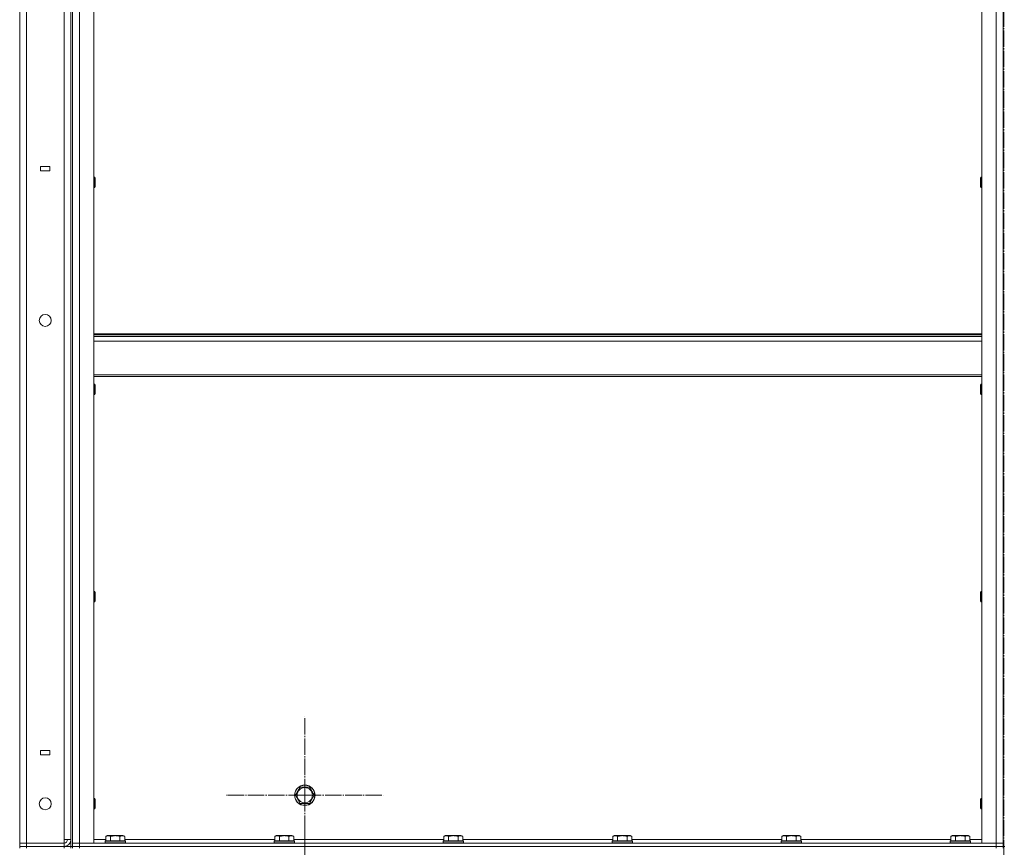
# Model space of a CAD drawing. Units: millimetres. Extents: x 0 to 24378, y -6 to 16800.
# Drawn here: x 11363 to 12516, y 11709 to 12679 of the extents above; entities that cross this region are included whole.
import ezdxf

# ---------------------------------------------------------------- set-up
doc = ezdxf.new("R2010")
doc.units = ezdxf.units.MM
doc.linetypes.add('K5LT_AXLED', pattern=[23.716667, 19.216667, -1.5, 1.5, -1.5])
doc.linetypes.add('K5LT_THIN', pattern=[0])
for name, color, linetype, true_color in [('OSI', 2, 'Continuous', 0xffff00), ('R', 1, 'Continuous', 0xff0000), ('WELDING', 7, 'Continuous', 0xffffff)]:
    doc.layers.add(name, color=color, linetype=linetype, true_color=true_color)

msp = doc.modelspace()

# ---------------------------------------------------------------- linework, layer by layer
at = {"layer": 'OSI', "color": 30, "linetype": 'K5LT_AXLED', "lineweight": 13, "true_color": 0xff8000}
for p, q in [((12515.6, 14089.5), (12515.6, 8870.5)), ((11696.6, 11770.2), (11696.6, 11862.2)), ((11696.6, 11770.2), (11604.6, 11770.2)), ((11696.6, 11770.2), (11696.6, 11678.2)), ((11696.6, 11770.2), (11788.6, 11770.2)), ((11696.6, 11648.2), (11696.6, 11737.1))]:
    msp.add_line(p, q, dxfattribs=at)
at = {"layer": 'R', "color": 7, "linetype": 'K5LT_THIN', "lineweight": 13}
for p, q in [((11422.6, 13510.2), (11422.6, 11710.2)), ((11362.6, 11714.2), (11362.6, 13506.2)), ((11370.6, 13506.2), (11370.6, 11714.2)), ((11414.6, 11718.2), (11414.6, 13502.2)), ((11422.6, 11718.2), (11422.6, 13502.2)), ((11424.6, 13506.2), (11424.6, 11714.2)), ((11424.6, 11714.2), (11424.6, 13506.2)), ((11432.6, 11714.2), (11432.6, 13506.2)), ((11449.6, 11714.2), (11449.6, 13506.2)), ((12489.6, 11714.2), (12489.6, 13506.2)), ((12506.6, 11714.2), (12506.6, 13506.2)), ((12514.6, 13506.2), (12514.6, 11714.2)), ((12514.6, 11714.2), (12514.6, 13506.2)), ((11398, 12507.2), (11387, 12507.2)), ((11387, 12507.2), (11387, 12502.2)), ((11398, 12502.2), (11398, 12507.2)), ((11387, 12502.2), (11398, 12502.2)), ((11449.6, 12494.7), (11450.5, 12494.7)), ((11450.5, 12494.7), (11451.1, 12493.7)), ((11450.5, 12494.7), (11450.5, 12483.5)), ((11451.1, 12493.7), (11451.1, 12484.4)), ((12488.7, 12494.7), (12488.1, 12493.7)), ((12488.1, 12491.2), (12488.1, 12493.7)), ((12489.6, 12494.7), (12488.7, 12494.7)), ((12488.7, 12491.7), (12488.7, 12494.7)), ((11449.6, 12482.7), (11450.5, 12482.7)), ((11450.5, 12482.7), (11451.1, 12483.7)), ((11450.5, 12483.5), (11450.5, 12482.7)), ((11451.1, 12484.4), (11451.1, 12483.7)), ((12488.1, 12483.7), (12488.1, 12491.2)), ((12488.7, 12482.7), (12488.1, 12483.7)), ((12488.7, 12482.7), (12488.7, 12491.7)), ((12489.6, 12482.7), (12488.7, 12482.7)), ((11449.6, 12311), (12489.6, 12311)), ((11449.6, 12309.8), (12489.6, 12309.8)), ((11449.6, 12308), (12489.6, 12308)), ((11449.6, 12302.5), (12489.6, 12302.5)), ((11449.6, 12262.8), (12489.6, 12262.8)), ((11449.6, 12261), (12489.6, 12261)), ((11449.6, 12251.9), (11450.5, 12251.9)), ((11450.5, 12251.9), (11451.1, 12250.9)), ((11450.5, 12251.9), (11450.5, 12240.7)), ((11451.1, 12250.9), (11451.1, 12241.5)), ((12488.7, 12251.9), (12488.1, 12250.9)), ((12488.1, 12248.4), (12488.1, 12250.9)), ((12489.6, 12251.9), (12488.7, 12251.9)), ((12488.7, 12248.9), (12488.7, 12251.9)), ((11449.6, 12239.9), (11450.5, 12239.9)), ((11450.5, 12239.9), (11451.1, 12240.9)), ((11450.5, 12240.7), (11450.5, 12239.9)), ((11451.1, 12241.5), (11451.1, 12240.9)), ((12488.1, 12240.9), (12488.1, 12248.4)), ((12488.7, 12239.9), (12488.1, 12240.9)), ((12488.7, 12239.9), (12488.7, 12248.9)), ((12489.6, 12239.9), (12488.7, 12239.9)), ((11449.6, 12009), (11450.5, 12009)), ((11450.5, 12009), (11451.1, 12008)), ((11450.5, 12009), (11450.5, 11997.8)), ((11451.1, 12008), (11451.1, 11998.7)), ((12488.7, 12009), (12488.1, 12008)), ((12488.1, 12005.5), (12488.1, 12008)), ((12489.6, 12009), (12488.7, 12009)), ((12488.7, 12006), (12488.7, 12009)), ((11449.6, 11997), (11450.5, 11997)), ((11450.5, 11997), (11451.1, 11998)), ((11450.5, 11997.8), (11450.5, 11997)), ((11451.1, 11998.7), (11451.1, 11998)), ((12488.1, 11998), (12488.1, 12005.5)), ((12488.7, 11997), (12488.1, 11998)), ((12488.7, 11997), (12488.7, 12006)), ((12489.6, 11997), (12488.7, 11997)), ((11387, 11822.7), (11387, 11817.7)), ((11398, 11822.7), (11387, 11822.7)), ((11387, 11817.7), (11398, 11817.7)), ((11398, 11817.7), (11398, 11822.7)), ((11685.6, 11770.2), (11691.1, 11779.7)), ((11691.1, 11779.7), (11702.1, 11779.7)), ((11702.1, 11779.7), (11707.6, 11770.2)), ((11449.6, 11766.2), (11450.5, 11766.2)), ((11450.5, 11766.2), (11451.1, 11765.2)), ((11450.5, 11766.2), (11450.5, 11755)), ((11691.1, 11760.7), (11685.6, 11770.2)), ((11707.6, 11770.2), (11702.1, 11760.7)), ((12488.7, 11766.2), (12488.1, 11765.2)), ((12489.6, 11766.2), (12488.7, 11766.2)), ((12488.7, 11763.2), (12488.7, 11766.2)), ((11450.5, 11754.2), (11451.1, 11755.2)), ((11450.5, 11755), (11450.5, 11754.2)), ((11451.1, 11765.2), (11451.1, 11755.8)), ((11451.1, 11755.8), (11451.1, 11755.2)), ((11696.6, 11760.7), (11691.1, 11760.7)), ((11702.1, 11760.7), (11696.6, 11760.7)), ((12488.1, 11762.7), (12488.1, 11765.2)), ((12488.1, 11755.2), (12488.1, 11762.7)), ((12488.7, 11754.2), (12488.1, 11755.2)), ((12488.7, 11754.2), (12488.7, 11763.2)), ((11449.6, 11754.2), (11450.5, 11754.2)), ((12489.6, 11754.2), (12488.7, 11754.2)), ((11463.6, 11722), (11465.6, 11723.2)), ((11463.6, 11722), (11463.6, 11716.7)), ((11474.6, 11723.2), (11465.6, 11723.2)), ((11469.1, 11722), (11469.1, 11716.7)), ((11483.6, 11723.2), (11474.6, 11723.2)), ((11480.1, 11722), (11480.1, 11716.7)), ((11485.6, 11722), (11483.6, 11723.2)), ((11485.6, 11722), (11485.6, 11716.7)), ((11661.6, 11722), (11663.6, 11723.2)), ((11661.6, 11722), (11661.6, 11716.7)), ((11672.6, 11723.2), (11663.6, 11723.2)), ((11667.1, 11722), (11667.1, 11716.7)), ((11681.6, 11723.2), (11672.6, 11723.2)), ((11678.1, 11722), (11678.1, 11716.7)), ((11683.6, 11722), (11681.6, 11723.2)), ((11683.6, 11722), (11683.6, 11716.7)), ((11859.6, 11722), (11861.6, 11723.2)), ((11859.6, 11722), (11859.6, 11716.7)), ((11870.6, 11723.2), (11861.6, 11723.2)), ((11865.1, 11722), (11865.1, 11716.7)), ((11879.6, 11723.2), (11870.6, 11723.2)), ((11876.1, 11722), (11876.1, 11716.7)), ((11881.6, 11722), (11879.6, 11723.2)), ((11881.6, 11722), (11881.6, 11716.7)), ((12057.6, 11722), (12059.6, 11723.2)), ((12057.6, 11722), (12057.6, 11716.7)), ((12068.6, 11723.2), (12059.6, 11723.2)), ((12063.1, 11722), (12063.1, 11716.7)), ((12077.6, 11723.2), (12068.6, 11723.2)), ((12074.1, 11722), (12074.1, 11716.7)), ((12079.6, 11722), (12077.6, 11723.2)), ((12079.6, 11722), (12079.6, 11716.7)), ((12255.6, 11722), (12257.6, 11723.2)), ((12255.6, 11722), (12255.6, 11716.7)), ((12266.6, 11723.2), (12257.6, 11723.2)), ((12261.1, 11722), (12261.1, 11716.7)), ((12275.6, 11723.2), (12266.6, 11723.2)), ((12272.1, 11722), (12272.1, 11716.7)), ((12277.6, 11722), (12275.6, 11723.2)), ((12277.6, 11722), (12277.6, 11716.7)), ((12453.6, 11722), (12455.6, 11723.2)), ((12453.6, 11722), (12453.6, 11716.7)), ((12464.6, 11723.2), (12455.6, 11723.2)), ((12459.1, 11722), (12459.1, 11716.7)), ((12473.6, 11723.2), (12464.6, 11723.2)), ((12470.1, 11722), (12470.1, 11716.7)), ((12475.6, 11722), (12473.6, 11723.2)), ((12475.6, 11722), (12475.6, 11716.7)), ((11370.6, 11714.2), (11362.6, 11714.2)), ((11362.6, 11714.2), (11370.6, 11714.2)), ((11362.6, 11710.2), (11362.6, 11714.2)), ((11370.6, 11710.2), (11362.6, 11710.2)), ((11362.6, 11710.2), (11370.6, 11710.2)), ((11362.6, 11708.2), (11362.6, 11710.2)), ((11370.6, 11714.2), (11414.6, 11714.2)), ((11370.6, 11714.2), (11414.6, 11714.2)), ((11370.6, 11710.2), (11370.6, 11714.2)), ((11370.6, 11710.2), (11414.6, 11710.2)), ((11370.6, 11710.2), (11414.6, 11710.2)), ((11370.6, 11708.2), (11370.6, 11710.2)), ((11414.6, 11714.2), (11414.6, 11718.2)), ((11422.6, 11718.2), (11414.6, 11718.2)), ((11414.6, 11710.2), (11414.6, 11714.2)), ((11414.6, 11710.2), (11422.6, 11710.2)), ((11414.6, 11708.2), (11414.6, 11710.2)), ((11422.6, 11710.2), (11424.6, 11710.2)), ((11422.6, 11708.2), (11422.6, 11710.2)), ((11424.6, 11714.2), (11432.6, 11714.2)), ((11424.6, 11714.2), (11432.6, 11714.2)), ((11424.6, 11714.2), (11424.6, 11710.2)), ((11432.6, 11710.2), (11424.6, 11710.2)), ((11424.6, 11710.2), (11432.6, 11710.2)), ((11424.6, 11708.2), (11424.6, 11710.2)), ((11432.6, 11714.2), (11432.6, 11710.2)), ((11432.6, 11714.2), (11449.6, 11714.2)), ((12506.6, 11714.2), (11432.6, 11714.2)), ((12506.6, 11710.2), (11432.6, 11710.2)), ((11432.6, 11710.2), (12506.6, 11710.2)), ((11432.6, 11708.2), (11432.6, 11710.2)), ((11449.6, 11718.2), (11463.6, 11718.2)), ((11462.6, 11716.4), (11462.8, 11716.7)), ((11462.6, 11716.4), (11462.6, 11714.5)), ((11474.6, 11716.4), (11462.6, 11716.4)), ((11462.6, 11714.5), (11462.8, 11714.2)), ((11474.6, 11714.5), (11462.6, 11714.5)), ((11474.6, 11716.7), (11462.8, 11716.7)), ((11486.4, 11716.7), (11474.6, 11716.7)), ((11486.6, 11716.4), (11474.6, 11716.4)), ((11486.6, 11714.5), (11474.6, 11714.5)), ((11485.6, 11718.2), (11661.6, 11718.2)), ((11486.6, 11716.4), (11486.4, 11716.7)), ((11486.6, 11714.5), (11486.4, 11714.2)), ((11486.6, 11716.4), (11486.6, 11714.5)), ((11660.6, 11716.4), (11660.8, 11716.7)), ((11660.6, 11716.4), (11660.6, 11714.5)), ((11672.6, 11716.4), (11660.6, 11716.4)), ((11660.6, 11714.5), (11660.8, 11714.2)), ((11672.6, 11714.5), (11660.6, 11714.5)), ((11672.6, 11716.7), (11660.8, 11716.7)), ((11684.4, 11716.7), (11672.6, 11716.7)), ((11684.6, 11716.4), (11672.6, 11716.4)), ((11684.6, 11714.5), (11672.6, 11714.5)), ((11683.6, 11718.2), (11859.6, 11718.2)), ((11684.6, 11716.4), (11684.4, 11716.7)), ((11684.6, 11714.5), (11684.4, 11714.2)), ((11684.6, 11716.4), (11684.6, 11714.5)), ((11858.6, 11716.4), (11858.8, 11716.7)), ((11858.6, 11716.4), (11858.6, 11714.5)), ((11870.6, 11716.4), (11858.6, 11716.4)), ((11858.6, 11714.5), (11858.8, 11714.2)), ((11870.6, 11714.5), (11858.6, 11714.5)), ((11870.6, 11716.7), (11858.8, 11716.7)), ((11882.4, 11716.7), (11870.6, 11716.7)), ((11882.6, 11716.4), (11870.6, 11716.4)), ((11882.6, 11714.5), (11870.6, 11714.5)), ((11881.6, 11718.2), (12057.6, 11718.2)), ((11882.6, 11716.4), (11882.4, 11716.7)), ((11882.6, 11714.5), (11882.4, 11714.2)), ((11882.6, 11716.4), (11882.6, 11714.5)), ((12056.6, 11716.4), (12056.8, 11716.7)), ((12056.6, 11716.4), (12056.6, 11714.5)), ((12068.6, 11716.4), (12056.6, 11716.4)), ((12056.6, 11714.5), (12056.8, 11714.2)), ((12068.6, 11714.5), (12056.6, 11714.5)), ((12068.6, 11716.7), (12056.8, 11716.7)), ((12080.4, 11716.7), (12068.6, 11716.7)), ((12080.6, 11716.4), (12068.6, 11716.4)), ((12080.6, 11714.5), (12068.6, 11714.5)), ((12079.6, 11718.2), (12255.6, 11718.2)), ((12080.6, 11716.4), (12080.4, 11716.7)), ((12080.6, 11714.5), (12080.4, 11714.2)), ((12080.6, 11716.4), (12080.6, 11714.5)), ((12254.6, 11716.4), (12254.8, 11716.7)), ((12254.6, 11716.4), (12254.6, 11714.5)), ((12266.6, 11716.4), (12254.6, 11716.4)), ((12254.6, 11714.5), (12254.8, 11714.2)), ((12266.6, 11714.5), (12254.6, 11714.5)), ((12266.6, 11716.7), (12254.8, 11716.7)), ((12278.4, 11716.7), (12266.6, 11716.7)), ((12278.6, 11716.4), (12266.6, 11716.4)), ((12278.6, 11714.5), (12266.6, 11714.5)), ((12277.6, 11718.2), (12453.6, 11718.2)), ((12278.6, 11716.4), (12278.4, 11716.7)), ((12278.6, 11714.5), (12278.4, 11714.2)), ((12278.6, 11716.4), (12278.6, 11714.5)), ((12452.6, 11716.4), (12452.8, 11716.7)), ((12452.6, 11716.4), (12452.6, 11714.5)), ((12464.6, 11716.4), (12452.6, 11716.4)), ((12452.6, 11714.5), (12452.8, 11714.2)), ((12464.6, 11714.5), (12452.6, 11714.5)), ((12464.6, 11716.7), (12452.8, 11716.7)), ((12476.4, 11716.7), (12464.6, 11716.7)), ((12476.6, 11716.4), (12464.6, 11716.4)), ((12476.6, 11714.5), (12464.6, 11714.5)), ((12475.6, 11718.2), (12489.6, 11718.2)), ((12476.6, 11716.4), (12476.4, 11716.7)), ((12476.6, 11714.5), (12476.4, 11714.2)), ((12476.6, 11716.4), (12476.6, 11714.5)), ((12489.6, 11714.2), (12506.6, 11714.2)), ((12506.6, 11714.2), (12506.6, 11710.2)), ((12506.6, 11714.2), (12514.6, 11714.2)), ((12506.6, 11714.2), (12514.6, 11714.2)), ((12514.6, 11710.2), (12506.6, 11710.2)), ((12506.6, 11710.2), (12514.6, 11710.2)), ((12506.6, 11708.2), (12506.6, 11710.2)), ((12514.6, 11714.2), (12514.6, 11710.2)), ((12514.6, 11710.2), (12516.6, 11710.2)), ((12514.6, 11708.2), (12514.6, 11710.2))]:
    msp.add_line(p, q, dxfattribs=at)
for centre, radius in [((11392.6, 12326.8), 7), ((11696.6, 11770.2), 12), ((11696.6, 11770.2), 11.8), ((11696.6, 11770.2), 8.97), ((11392.6, 11760.2), 7)]:
    msp.add_circle(centre, radius, dxfattribs=at)
for radius in [4, 8]:
    msp.add_arc((11414.6, 11718.2), radius, 270, 0, dxfattribs=at)
at = {"layer": 'WELDING', "color": 7, "linetype": 'K5LT_THIN', "lineweight": 13}
for points, knots in [([(11469.1, 11722), (11468.8, 11722.2), (11468.4, 11722.4), (11467.8, 11722.6), (11467.5, 11722.7), (11467.2, 11722.8), (11466.9, 11722.8), (11466.6, 11722.9), (11466.3, 11722.9), (11466, 11722.8), (11465.6, 11722.8), (11465.3, 11722.7), (11464.8, 11722.6), (11464.2, 11722.3), (11463.8, 11722.1), (11463.6, 11722)], [0, 0, 0, 0, 2.704026, 3.977567, 4.913586, 5.783319, 6.583675, 7.42636, 8.303602, 9.201828, 10.1214, 11.060865, 12.506598, 14.484694, 16, 16, 16, 16]), ([(11474.6, 11722.9), (11474.3, 11722.9), (11473.7, 11722.8), (11472.8, 11722.8), (11472.1, 11722.7), (11471.2, 11722.5), (11470.2, 11722.3), (11469.4, 11722.1), (11469.1, 11722)], [0, 0, 0, 0, 1.518927, 2.894547, 4.225697, 5.159479, 7.432024, 9, 9, 9, 9]), ([(11480.1, 11722), (11479.8, 11722.1), (11479.3, 11722.2), (11478.4, 11722.4), (11477.6, 11722.6), (11476.6, 11722.7), (11475.8, 11722.8), (11475.1, 11722.9), (11474.7, 11722.9), (11474.6, 11722.9)], [0, 0, 0, 0, 1.837989, 2.830297, 4.749644, 6.389932, 7.96839, 9.312499, 10, 10, 10, 10]), ([(11485.6, 11722), (11485.3, 11722.2), (11484.8, 11722.4), (11484.3, 11722.6), (11483.9, 11722.7), (11483.6, 11722.8), (11483.3, 11722.8), (11483, 11722.9), (11482.7, 11722.9), (11482.4, 11722.8), (11482.1, 11722.8), (11481.7, 11722.7), (11481.2, 11722.6), (11480.6, 11722.3), (11480.3, 11722.1), (11480.1, 11722)], [0, 0, 0, 0, 2.704026, 3.977567, 4.913586, 5.783319, 6.583675, 7.42636, 8.303602, 9.201828, 10.1214, 11.060865, 12.506598, 14.484694, 16, 16, 16, 16]), ([(11667.1, 11722), (11666.8, 11722.2), (11666.4, 11722.4), (11665.8, 11722.6), (11665.5, 11722.7), (11665.2, 11722.8), (11664.9, 11722.8), (11664.6, 11722.9), (11664.3, 11722.9), (11664, 11722.8), (11663.6, 11722.8), (11663.3, 11722.7), (11662.8, 11722.6), (11662.2, 11722.3), (11661.8, 11722.1), (11661.6, 11722)], [0, 0, 0, 0, 2.704026, 3.977567, 4.913586, 5.783319, 6.583675, 7.42636, 8.303602, 9.201828, 10.1214, 11.060865, 12.506598, 14.484694, 16, 16, 16, 16]), ([(11672.6, 11722.9), (11672.3, 11722.9), (11671.7, 11722.8), (11670.8, 11722.8), (11670.1, 11722.7), (11669.2, 11722.5), (11668.2, 11722.3), (11667.4, 11722.1), (11667.1, 11722)], [0, 0, 0, 0, 1.518927, 2.894547, 4.225697, 5.159479, 7.432024, 9, 9, 9, 9]), ([(11678.1, 11722), (11677.8, 11722.1), (11677.3, 11722.2), (11676.4, 11722.4), (11675.6, 11722.6), (11674.6, 11722.7), (11673.8, 11722.8), (11673.1, 11722.9), (11672.7, 11722.9), (11672.6, 11722.9)], [0, 0, 0, 0, 1.837989, 2.830297, 4.749644, 6.389932, 7.96839, 9.312499, 10, 10, 10, 10]), ([(11683.6, 11722), (11683.3, 11722.2), (11682.8, 11722.4), (11682.3, 11722.6), (11681.9, 11722.7), (11681.6, 11722.8), (11681.3, 11722.8), (11681, 11722.9), (11680.7, 11722.9), (11680.4, 11722.8), (11680.1, 11722.8), (11679.7, 11722.7), (11679.2, 11722.6), (11678.6, 11722.3), (11678.3, 11722.1), (11678.1, 11722)], [0, 0, 0, 0, 2.704026, 3.977567, 4.913586, 5.783319, 6.583675, 7.42636, 8.303602, 9.201828, 10.1214, 11.060865, 12.506598, 14.484694, 16, 16, 16, 16]), ([(11865.1, 11722), (11864.8, 11722.2), (11864.4, 11722.4), (11863.8, 11722.6), (11863.5, 11722.7), (11863.2, 11722.8), (11862.9, 11722.8), (11862.6, 11722.9), (11862.3, 11722.9), (11862, 11722.8), (11861.6, 11722.8), (11861.3, 11722.7), (11860.8, 11722.6), (11860.2, 11722.3), (11859.8, 11722.1), (11859.6, 11722)], [0, 0, 0, 0, 2.704026, 3.977567, 4.913586, 5.783319, 6.583675, 7.42636, 8.303602, 9.201828, 10.1214, 11.060865, 12.506598, 14.484694, 16, 16, 16, 16]), ([(11870.6, 11722.9), (11870.3, 11722.9), (11869.7, 11722.8), (11868.8, 11722.8), (11868.1, 11722.7), (11867.2, 11722.5), (11866.2, 11722.3), (11865.4, 11722.1), (11865.1, 11722)], [0, 0, 0, 0, 1.518927, 2.894547, 4.225697, 5.159479, 7.432024, 9, 9, 9, 9]), ([(11876.1, 11722), (11875.8, 11722.1), (11875.3, 11722.2), (11874.4, 11722.4), (11873.6, 11722.6), (11872.6, 11722.7), (11871.8, 11722.8), (11871.1, 11722.9), (11870.7, 11722.9), (11870.6, 11722.9)], [0, 0, 0, 0, 1.837989, 2.830297, 4.749644, 6.389932, 7.96839, 9.312499, 10, 10, 10, 10]), ([(11881.6, 11722), (11881.3, 11722.2), (11880.8, 11722.4), (11880.3, 11722.6), (11879.9, 11722.7), (11879.6, 11722.8), (11879.3, 11722.8), (11879, 11722.9), (11878.7, 11722.9), (11878.4, 11722.8), (11878.1, 11722.8), (11877.7, 11722.7), (11877.2, 11722.6), (11876.6, 11722.3), (11876.3, 11722.1), (11876.1, 11722)], [0, 0, 0, 0, 2.704026, 3.977567, 4.913586, 5.783319, 6.583675, 7.42636, 8.303602, 9.201828, 10.1214, 11.060865, 12.506598, 14.484694, 16, 16, 16, 16]), ([(12063.1, 11722), (12062.8, 11722.2), (12062.4, 11722.4), (12061.8, 11722.6), (12061.5, 11722.7), (12061.2, 11722.8), (12060.9, 11722.8), (12060.6, 11722.9), (12060.3, 11722.9), (12060, 11722.8), (12059.6, 11722.8), (12059.3, 11722.7), (12058.8, 11722.6), (12058.2, 11722.3), (12057.8, 11722.1), (12057.6, 11722)], [0, 0, 0, 0, 2.704026, 3.977567, 4.913586, 5.783319, 6.583675, 7.42636, 8.303602, 9.201828, 10.1214, 11.060865, 12.506598, 14.484694, 16, 16, 16, 16]), ([(12068.6, 11722.9), (12068.3, 11722.9), (12067.7, 11722.8), (12066.8, 11722.8), (12066.1, 11722.7), (12065.2, 11722.5), (12064.2, 11722.3), (12063.4, 11722.1), (12063.1, 11722)], [0, 0, 0, 0, 1.518927, 2.894547, 4.225697, 5.159479, 7.432024, 9, 9, 9, 9]), ([(12074.1, 11722), (12073.8, 11722.1), (12073.3, 11722.2), (12072.4, 11722.4), (12071.6, 11722.6), (12070.6, 11722.7), (12069.8, 11722.8), (12069.1, 11722.9), (12068.7, 11722.9), (12068.6, 11722.9)], [0, 0, 0, 0, 1.837989, 2.830297, 4.749644, 6.389932, 7.96839, 9.312499, 10, 10, 10, 10]), ([(12079.6, 11722), (12079.3, 11722.2), (12078.8, 11722.4), (12078.3, 11722.6), (12077.9, 11722.7), (12077.6, 11722.8), (12077.3, 11722.8), (12077, 11722.9), (12076.7, 11722.9), (12076.4, 11722.8), (12076.1, 11722.8), (12075.7, 11722.7), (12075.2, 11722.6), (12074.6, 11722.3), (12074.3, 11722.1), (12074.1, 11722)], [0, 0, 0, 0, 2.704026, 3.977567, 4.913586, 5.783319, 6.583675, 7.42636, 8.303602, 9.201828, 10.1214, 11.060865, 12.506598, 14.484694, 16, 16, 16, 16]), ([(12261.1, 11722), (12260.8, 11722.2), (12260.4, 11722.4), (12259.8, 11722.6), (12259.5, 11722.7), (12259.2, 11722.8), (12258.9, 11722.8), (12258.6, 11722.9), (12258.3, 11722.9), (12258, 11722.8), (12257.6, 11722.8), (12257.3, 11722.7), (12256.8, 11722.6), (12256.2, 11722.3), (12255.8, 11722.1), (12255.6, 11722)], [0, 0, 0, 0, 2.704026, 3.977567, 4.913586, 5.783319, 6.583675, 7.42636, 8.303602, 9.201828, 10.1214, 11.060865, 12.506598, 14.484694, 16, 16, 16, 16]), ([(12266.6, 11722.9), (12266.3, 11722.9), (12265.7, 11722.8), (12264.8, 11722.8), (12264.1, 11722.7), (12263.2, 11722.5), (12262.2, 11722.3), (12261.4, 11722.1), (12261.1, 11722)], [0, 0, 0, 0, 1.518927, 2.894547, 4.225697, 5.159479, 7.432024, 9, 9, 9, 9]), ([(12272.1, 11722), (12271.8, 11722.1), (12271.3, 11722.2), (12270.4, 11722.4), (12269.6, 11722.6), (12268.6, 11722.7), (12267.8, 11722.8), (12267.1, 11722.9), (12266.7, 11722.9), (12266.6, 11722.9)], [0, 0, 0, 0, 1.837989, 2.830297, 4.749644, 6.389932, 7.96839, 9.312499, 10, 10, 10, 10]), ([(12277.6, 11722), (12277.3, 11722.2), (12276.8, 11722.4), (12276.3, 11722.6), (12275.9, 11722.7), (12275.6, 11722.8), (12275.3, 11722.8), (12275, 11722.9), (12274.7, 11722.9), (12274.4, 11722.8), (12274.1, 11722.8), (12273.7, 11722.7), (12273.2, 11722.6), (12272.6, 11722.3), (12272.3, 11722.1), (12272.1, 11722)], [0, 0, 0, 0, 2.704026, 3.977567, 4.913586, 5.783319, 6.583675, 7.42636, 8.303602, 9.201828, 10.1214, 11.060865, 12.506598, 14.484694, 16, 16, 16, 16]), ([(12459.1, 11722), (12458.8, 11722.2), (12458.4, 11722.4), (12457.8, 11722.6), (12457.5, 11722.7), (12457.2, 11722.8), (12456.9, 11722.8), (12456.6, 11722.9), (12456.3, 11722.9), (12456, 11722.8), (12455.6, 11722.8), (12455.3, 11722.7), (12454.8, 11722.6), (12454.2, 11722.3), (12453.8, 11722.1), (12453.6, 11722)], [0, 0, 0, 0, 2.704026, 3.977567, 4.913586, 5.783319, 6.583675, 7.42636, 8.303602, 9.201828, 10.1214, 11.060865, 12.506598, 14.484694, 16, 16, 16, 16]), ([(12464.6, 11722.9), (12464.3, 11722.9), (12463.7, 11722.8), (12462.8, 11722.8), (12462.1, 11722.7), (12461.2, 11722.5), (12460.2, 11722.3), (12459.4, 11722.1), (12459.1, 11722)], [0, 0, 0, 0, 1.518927, 2.894547, 4.225697, 5.159479, 7.432024, 9, 9, 9, 9]), ([(12470.1, 11722), (12469.8, 11722.1), (12469.3, 11722.2), (12468.4, 11722.4), (12467.6, 11722.6), (12466.6, 11722.7), (12465.8, 11722.8), (12465.1, 11722.9), (12464.7, 11722.9), (12464.6, 11722.9)], [0, 0, 0, 0, 1.837989, 2.830297, 4.749644, 6.389932, 7.96839, 9.312499, 10, 10, 10, 10]), ([(12475.6, 11722), (12475.3, 11722.2), (12474.8, 11722.4), (12474.3, 11722.6), (12473.9, 11722.7), (12473.6, 11722.8), (12473.3, 11722.8), (12473, 11722.9), (12472.7, 11722.9), (12472.4, 11722.8), (12472.1, 11722.8), (12471.7, 11722.7), (12471.2, 11722.6), (12470.6, 11722.3), (12470.3, 11722.1), (12470.1, 11722)], [0, 0, 0, 0, 2.704026, 3.977567, 4.913586, 5.783319, 6.583675, 7.42636, 8.303602, 9.201828, 10.1214, 11.060865, 12.506598, 14.484694, 16, 16, 16, 16])]:
    msp.add_open_spline(points, degree=3, knots=knots, dxfattribs=at)

doc.saveas('drawing.dxf')
